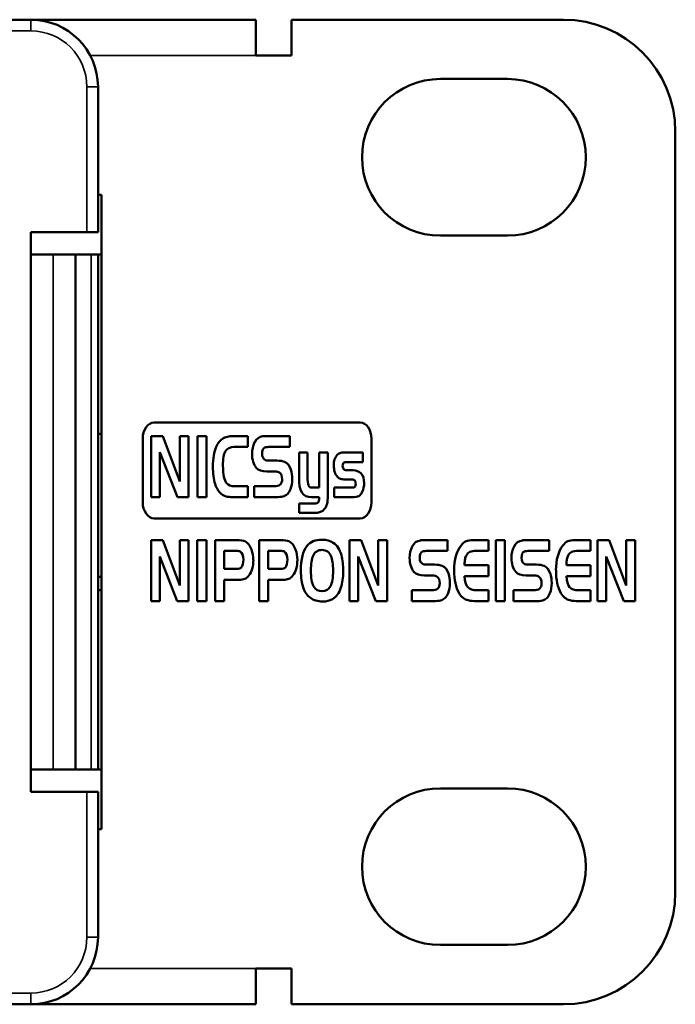
# Model space of a CAD drawing. Units: millimetres. Extents: x 334 to 1015, y 486 to 709.
# Drawn here: x 787 to 816, y 486 to 530 of the extents above; entities that cross this region are included whole.
import ezdxf

# ---------------------------------------------------------------- set-up
doc = ezdxf.new("R2010")
doc.units = ezdxf.units.MM
doc.layers.add('MD_可視', color=7, linetype='Continuous', lineweight=50)
doc.layers.add('MD_狭い可視', color=7, linetype='Continuous', lineweight=35)

msp = doc.modelspace()

# ---------------------------------------------------------------- linework, layer by layer
at = {"layer": 'MD_可視'}
for p, q in [((690.373, 530.206), (787.373, 530.206)), ((787.373, 530.206), (788.023, 530.206)), ((788.023, 530.206), (797.423, 530.206)), ((788.023, 530.134), (788.023, 530.206)), ((797.423, 530.206), (797.423, 528.606)), ((811.173, 530.206), (799.023, 530.206)), ((799.023, 528.606), (799.023, 530.206)), ((797.423, 528.606), (799.023, 528.606)), ((790.373, 527.206), (790.373, 520.706)), ((808.673, 527.556), (805.673, 527.556)), ((816.173, 491.206), (816.173, 525.206)), ((790.373, 522.381), (790.523, 522.381)), ((790.523, 522.381), (790.523, 494.031)), ((787.373, 520.706), (787.373, 495.706)), ((789.873, 520.706), (787.373, 520.706)), ((789.873, 520.706), (790.373, 520.706)), ((805.673, 520.556), (808.673, 520.556)), ((788.373, 519.706), (787.373, 519.706)), ((789.373, 519.706), (788.373, 519.706)), ((789.373, 519.706), (789.373, 496.706)), ((790.073, 519.706), (789.373, 519.706)), ((790.373, 519.706), (790.073, 519.706)), ((790.373, 519.706), (790.523, 519.706)), ((790.373, 519.706), (790.373, 496.706)), ((802.089, 512.206), (792.879, 512.206)), ((790.373, 511.706), (790.523, 511.706)), ((792.373, 511.483), (792.373, 508.642)), ((792.752, 511.6), (792.752, 508.87)), ((793.273, 511.6), (792.752, 511.6)), ((794.034, 509.566), (793.273, 511.6)), ((794.034, 511.6), (794.034, 509.566)), ((794.422, 511.6), (794.034, 511.6)), ((794.422, 508.87), (794.422, 511.6)), ((794.814, 511.6), (794.814, 508.87)), ((795.22, 511.6), (794.814, 511.6)), ((795.22, 508.87), (795.22, 511.6)), ((797.064, 511.6), (796.417, 511.6)), ((797.064, 511.115), (797.064, 511.6)), ((798.947, 511.6), (797.998, 511.6)), ((798.947, 511.115), (798.947, 511.6)), ((802.596, 508.642), (802.596, 511.483)), ((793.14, 510.872), (793.921, 508.87)), ((793.14, 508.87), (793.14, 510.872)), ((796.463, 511.115), (797.064, 511.115)), ((798.091, 511.115), (798.947, 511.115)), ((799.356, 510.864), (799.356, 509.75)), ((799.74, 510.864), (799.356, 510.864)), ((799.74, 509.805), (799.74, 510.864)), ((800.259, 510.864), (800.259, 509.297)), ((800.643, 510.864), (800.259, 510.864)), ((800.643, 508.911), (800.643, 510.864)), ((802.201, 510.864), (801.38, 510.864)), ((802.201, 510.438), (802.201, 510.864)), ((798.362, 510.502), (798.055, 510.502)), ((801.52, 510.438), (802.201, 510.438)), ((797.915, 510.016), (798.27, 510.016)), ((801.782, 510.068), (801.555, 510.068)), ((801.422, 509.662), (801.655, 509.662)), ((797.064, 509.357), (796.479, 509.357)), ((797.064, 508.87), (797.064, 509.357)), ((797.347, 509.357), (797.347, 508.87)), ((798.221, 509.357), (797.347, 509.357)), ((800.259, 509.297), (799.942, 509.297)), ((800.93, 509.297), (800.93, 508.87)), ((801.614, 509.297), (800.93, 509.297)), ((792.752, 508.87), (793.14, 508.87)), ((793.921, 508.87), (794.422, 508.87)), ((794.814, 508.87), (795.22, 508.87)), ((796.397, 508.87), (797.064, 508.87)), ((797.347, 508.87), (798.309, 508.87)), ((799.915, 508.87), (800.259, 508.87)), ((800.93, 508.87), (801.725, 508.87)), ((799.356, 508.587), (799.356, 508.161)), ((800.043, 508.587), (799.356, 508.587)), ((792.879, 507.919), (802.089, 507.919)), ((799.356, 508.161), (800.043, 508.161)), ((793.27, 506.952), (792.748, 506.952)), ((792.748, 506.952), (792.748, 504.222)), ((794.031, 504.918), (793.27, 506.952)), ((794.419, 506.952), (794.031, 506.952)), ((794.031, 506.952), (794.031, 504.918)), ((794.419, 504.222), (794.419, 506.952)), ((795.216, 506.952), (794.81, 506.952)), ((794.81, 506.952), (794.81, 504.222)), ((795.216, 504.222), (795.216, 506.952)), ((796.562, 506.952), (795.607, 506.952)), ((795.607, 506.952), (795.607, 504.222)), ((798.53, 506.952), (797.576, 506.952)), ((797.576, 506.952), (797.576, 504.222)), ((802.139, 506.952), (801.618, 506.952)), ((801.618, 506.952), (801.618, 504.222)), ((802.9, 504.918), (802.139, 506.952)), ((803.289, 506.952), (802.9, 506.952)), ((802.9, 506.952), (802.9, 504.918)), ((803.289, 504.222), (803.289, 506.952)), ((805.991, 506.952), (805.042, 506.952)), ((805.991, 506.465), (805.991, 506.952)), ((807.828, 506.952), (807.14, 506.952)), ((807.828, 506.466), (807.828, 506.952)), ((808.557, 506.952), (808.151, 506.952)), ((808.151, 506.952), (808.151, 504.222)), ((808.557, 504.222), (808.557, 506.952)), ((810.542, 506.952), (809.593, 506.952)), ((810.542, 506.465), (810.542, 506.952)), ((812.379, 506.952), (811.691, 506.952)), ((812.379, 506.466), (812.379, 506.952)), ((813.223, 506.952), (812.702, 506.952)), ((812.702, 506.952), (812.702, 504.222)), ((813.984, 504.918), (813.223, 506.952)), ((814.373, 506.952), (813.984, 506.952)), ((813.984, 506.952), (813.984, 504.918)), ((814.373, 504.222), (814.373, 506.952)), ((796.014, 506.465), (796.014, 505.661)), ((796.577, 506.465), (796.014, 506.465)), ((797.982, 506.465), (797.982, 505.661)), ((798.545, 506.465), (797.982, 506.465)), ((805.134, 506.465), (805.991, 506.465)), ((807.297, 506.466), (807.828, 506.466)), ((809.685, 506.465), (810.542, 506.465)), ((811.848, 506.466), (812.379, 506.466)), ((793.137, 506.223), (793.917, 504.222)), ((793.137, 504.222), (793.137, 506.223)), ((802.006, 506.223), (802.787, 504.222)), ((802.006, 504.222), (802.006, 506.223)), ((813.09, 506.223), (813.871, 504.222)), ((813.09, 504.222), (813.09, 506.223)), ((796.014, 505.661), (796.569, 505.661)), ((797.982, 505.661), (798.537, 505.661)), ((805.406, 505.854), (805.099, 505.854)), ((807.828, 505.824), (806.752, 505.824)), ((807.828, 505.338), (807.828, 505.824)), ((809.958, 505.854), (809.651, 505.854)), ((812.379, 505.824), (811.303, 505.824)), ((812.379, 505.338), (812.379, 505.824)), ((790.523, 505.305), (790.373, 505.305)), ((796.014, 505.176), (796.668, 505.176)), ((796.014, 504.222), (796.014, 505.176)), ((797.982, 505.176), (798.637, 505.176)), ((797.982, 504.222), (797.982, 505.176)), ((804.959, 505.367), (805.314, 505.367)), ((806.752, 505.338), (807.828, 505.338)), ((809.51, 505.367), (809.865, 505.367)), ((811.303, 505.338), (812.379, 505.338)), ((790.373, 504.706), (790.523, 504.706)), ((805.265, 504.708), (804.392, 504.708)), ((804.392, 504.708), (804.392, 504.222)), ((807.828, 504.708), (807.315, 504.708)), ((807.828, 504.222), (807.828, 504.708)), ((809.816, 504.708), (808.943, 504.708)), ((808.943, 504.708), (808.943, 504.222)), ((812.379, 504.708), (811.866, 504.708)), ((812.379, 504.222), (812.379, 504.708)), ((792.748, 504.222), (793.137, 504.222)), ((793.917, 504.222), (794.419, 504.222)), ((794.81, 504.222), (795.216, 504.222)), ((795.607, 504.222), (796.014, 504.222)), ((797.576, 504.222), (797.982, 504.222)), ((801.618, 504.222), (802.006, 504.222)), ((802.787, 504.222), (803.289, 504.222)), ((804.392, 504.222), (805.353, 504.222)), ((807.297, 504.222), (807.828, 504.222)), ((808.151, 504.222), (808.557, 504.222)), ((808.943, 504.222), (809.904, 504.222)), ((811.848, 504.222), (812.379, 504.222)), ((812.702, 504.222), (813.09, 504.222)), ((813.871, 504.222), (814.373, 504.222)), ((788.373, 496.706), (787.373, 496.706)), ((789.373, 496.706), (788.373, 496.706)), ((790.073, 496.706), (789.373, 496.706)), ((790.073, 496.706), (790.373, 496.706)), ((790.373, 496.706), (790.523, 496.706)), ((787.373, 495.706), (789.873, 495.706)), ((790.373, 495.706), (789.873, 495.706)), ((790.373, 495.706), (790.373, 489.206)), ((808.673, 495.856), (805.673, 495.856)), ((790.523, 494.031), (790.373, 494.031)), ((805.673, 488.856), (808.673, 488.856)), ((799.023, 487.806), (797.423, 487.806)), ((797.423, 486.206), (797.423, 487.806)), ((799.023, 486.206), (799.023, 487.806)), ((787.373, 486.206), (690.373, 486.206)), ((787.523, 486.206), (787.373, 486.206)), ((787.523, 486.206), (787.523, 486.209)), ((797.423, 486.206), (787.523, 486.206)), ((799.023, 486.206), (811.173, 486.206))]:
    msp.add_line(p, q, dxfattribs=at)
at = {"layer": 'MD_可視', "extrusion": (0, 0, -1)}
for centre, start, end in [((-787.373, 527.206), 90, 180), ((-787.373, 489.206), 180, 270)]:
    msp.add_arc(centre, 3, start, end, dxfattribs=at)
at = {"layer": 'MD_可視'}
for centre, radius, start, end in [((811.173, 525.206), 5, 0, 90), ((805.673, 524.056), 3.5, 90, 270), ((808.673, 524.056), 3.5, 0, 90), ((808.673, 524.056), 3.5, 270, 0), ((805.673, 492.356), 3.5, 90, 270), ((808.673, 492.356), 3.5, 0, 90), ((808.673, 492.356), 3.5, 270, 0), ((811.173, 491.206), 5, 270, 0)]:
    msp.add_arc(centre, radius, start, end, dxfattribs=at)
for centre, major_axis, ratio, start_param, end_param in [((802.224, 499.732), (6.24, -11.776), 0.21111, 3.156954, 3.308872), ((820.076, 485.931), (24.221, -25.484), 0.126897, 3.021566, 3.11586), ((1234.27, 318.803), (436.917, -192.472), 0.04774, 3.139433, 3.16262), ((827.95, 466.996), (31.977, -44.537), 0.123052, 3.215067, 3.311331), ((801.202, 515.73), (-3.634, -5.653), 0.278211, 6.055637, 6.197804), ((790.72, 500.906), (-8.103, -9.468), 0.19735, 3.016524, 3.193962), ((876.944, 583.477), (79.487, 73.304), 0.060313, 3.139232, 3.206899), ((803.13, 513.593), (-1.961, -3.888), 0.275724, 6.012971, 6.187547), ((720.969, 390.575), (-81.089, -119.417), 0.052621, 3.130005, 3.177309), ((787.624, 495.363), (-14.493, -14.581), 0.142895, 2.998807, 3.137311), ((932.44, 754.107), (-136.47, -245.153), 0.046337, 6.239713, 6.294389), ((796.353, 528.94), (5.634, -20.039), 0.099969, 0.020119, 0.116663), ((768.002, 522.577), (34.2, -13.427), 0.155905, 6.274257, 6.344319), ((800.142, 510.142), (4.146, 1.165), 0.12246, 3.341286, 3.552501), ((796.152, 509.452), (2.591, -0.491), 0.120245, 5.717949, 6.017118), ((767.695, 556.813), (32.716, -48.554), 0.080315, 0.025332, 0.118637), ((790.39, 513.387), (11.702, -4.406), 0.084664, 6.06202, 6.204587), ((786.936, 503.436), (10.082, 3.386), 0.093683, 0.099746, 0.271987), ((788.904, 503.436), (10.082, 3.386), 0.093683, 0.099746, 0.271987), ((780.723, 461.826), (-18.157, -45.084), 0.092198, 3.042905, 3.135772), ((1014.921, 217.928), (210.354, -288.925), 0.035033, 3.123369, 3.159773), ((807.478, 506.568), (2.777, -0.338), 0.065287, 2.649069, 2.90052), ((808.909, 493.776), (1.99, -13.151), 0.167933, 3.18688, 3.299154), ((812.413, 506.508), (3.163, -0.397), 0.06257, 2.679147, 2.912841), ((826.703, 416.175), (15.239, -90.751), 0.06426, 3.157713, 3.200379), ((737.376, 476.496), (59.812, 30.13), 0.128861, 6.218364, 6.270455), ((794.347, 504.327), (4.388, 2.075), 0.117898, 0.082595, 0.244321), ((739.344, 476.496), (59.812, 30.13), 0.128861, 6.218364, 6.270455), ((730.309, 396.694), (-70.311, -109.753), 0.052881, 3.105349, 3.174916), ((1128.928, 176.804), (317.672, -330.028), 0.04925, 3.148778, 3.192714), ((763.912, 561.009), (32.818, -55.32), 0.054385, 0.017532, 0.09142), ((788.093, 509.326), (9.117, -3.805), 0.364527, 0.04367, 0.150991), ((698.166, 359.553), (-100.547, -146.876), 0.033749, 3.092332, 3.144268), ((786.564, 526.404), (12.133, -20.715), 0.088716, 0.029421, 0.150318), ((449.16, 668.318), (350.002, -162.828), 0.056399, 0.008766, 0.026232), ((791.786, 509.486), (5, -3.747), 0.153233, 6.081492, 6.27065), ((793.771, 509.518), (4.983, -3.779), 0.154335, 6.082427, 6.270789), ((809.37, 512.282), (-4.772, -6.845), 0.254535, 6.088298, 6.215301), ((818.448, 518.775), (-9.299, -13.337), 0.182036, 6.143787, 6.234606), ((756.931, 443.851), (-53.488, -61.873), 0.077155, 3.093222, 3.162323), ((793.664, 525.054), (3.196, -19.859), 0.123568, 0.030251, 0.111706), ((795.631, 525.054), (3.196, -19.859), 0.123568, 0.030251, 0.111706), ((883.988, 578.828), (79.487, 73.304), 0.060313, 3.139232, 3.206899), ((759.199, 484.874), (46.786, 20.716), 0.157333, 6.213635, 6.264922), ((888.665, 578.528), (79.613, 73.004), 0.060162, 3.139301, 3.207107), ((637.18, 779.228), (163.685, -274.907), 0.045422, 6.282183, 6.322499), ((725.127, 556.598), (80.811, -52.174), 0.097924, 0.018703, 0.063138), ((781.96, 522.913), (28.526, -18.493), 0.165339, 0.032276, 0.106776), ((802.56, 504.967), (3.232, -0.652), 0.111541, 5.778165, 6.0423), ((888.135, 663.25), (-81.354, -158.941), 0.056815, 6.246843, 6.29737), ((813.907, 509.306), (7.408, 4.79), 0.230127, 3.361336, 3.483501), ((807.748, 504.803), (2.591, -0.491), 0.120245, 5.717949, 6.017118), ((816.385, 507.786), (5.336, 3.265), 0.267967, 3.408433, 3.554381)]:
    msp.add_ellipse(centre, major_axis=major_axis, ratio=ratio, start_param=start_param, end_param=end_param, dxfattribs=at)
at = {"layer": 'MD_可視', "extrusion": (0, 0, -1)}
for centre, major_axis, ratio, start_param, end_param in [((865.113, 327.222), (-68.945, 183.779), 0.029365, 6.205071, 6.260293), ((820.328, 476.71), (-24.147, 34.324), 0.096943, 6.241241, 6.35128), ((819.937, 521.23), (22.168, 10.633), 0.064216, 3.008505, 3.101309), ((813.593, 492.6), (-12.233, 17.816), 0.064724, 6.189199, 6.293009), ((781.62, 494.48), (16.899, 15.453), 0.108831, 6.264515, 6.38238), ((799.743, 509.096), (2.093, 0.523), 0.103966, 5.888531, 6.191856), ((842.68, 557.677), (46.54, 48.209), 0.070495, 3.073643, 3.147561), ((790.864, 523.611), (-10.975, 14.287), 0.073704, 3.045942, 3.182283), ((798.902, 509.966), (-1.31, 1.332), 0.224206, 3.000699, 3.167726), ((800.241, 509.129), (0.007, 0.458), 0.056537, 2.168838, 2.863245), ((793.467, 511.399), (6.75, -2.754), 0.084661, 0.035586, 0.19546), ((852.269, 490.158), (45.349, -16.2), 0.04134, 3.185884, 3.256805), ((847.956, 500.603), (38.556, -5.815), 0.019335, 3.178602, 3.260481), ((820.793, 503.162), (9.322, -3.196), 0.089801, 3.24005, 3.397746), ((830.773, 536.746), (25.937, 30.83), 0.068763, 3.131936, 3.223148), ((807.799, 476.279), (-0.997, 29.882), 0.013773, 6.133201, 6.221628), ((809.994, 506.08), (3.223, 0.074), 0.382906, 3.220874, 3.352425), ((809.579, 500.127), (-2.579, 6.3), 0.19469, 6.122484, 6.278602), ((812.35, 476.279), (-0.997, 29.882), 0.013773, 6.133201, 6.221628), ((814.69, 506.2), (3.367, 0.211), 0.36983, 3.23348, 3.361775), ((809.555, 508.087), (4.741, 2.138), 0.135894, 2.848959, 3.052639), ((831.532, 516.582), (22.168, 10.633), 0.064216, 3.008505, 3.101309), ((797.139, 499.89), (8.422, 5.389), 0.116318, 6.103361, 6.241291), ((788.664, 489.831), (16.899, 15.453), 0.108831, 6.264515, 6.38238), ((859.805, 617.216), (52.824, 112.435), 0.044177, 3.160453, 3.222492), ((793.277, 494.254), (16.837, 11.025), 0.082981, 6.157136, 6.25393), ((793.215, 489.831), (16.899, 15.453), 0.108831, 6.264515, 6.38238), ((823.49, 517.878), (16.606, 13.018), 0.120592, 2.988952, 3.133736), ((828.041, 517.878), (16.606, 13.018), 0.120592, 2.988952, 3.133736)]:
    msp.add_ellipse(centre, major_axis=major_axis, ratio=ratio, start_param=start_param, end_param=end_param, dxfattribs=at)
at = {"layer": 'MD_可視'}
for points in [[(792.879, 512.206), (792.6, 512.206), (792.373, 511.881), (792.373, 511.483)], [(802.596, 511.483), (802.596, 511.881), (802.368, 512.206), (802.089, 512.206)], [(797.743, 511.588), (797.574, 511.563), (797.451, 511.474), (797.374, 511.32)], [(797.998, 511.6), (797.885, 511.6), (797.8, 511.597), (797.743, 511.588)], [(797.706, 510.812), (797.706, 510.967), (797.75, 511.059), (797.835, 511.09)], [(797.835, 511.09), (797.877, 511.105), (797.962, 511.113), (798.091, 511.115)], [(801.38, 510.864), (801.229, 510.864), (801.123, 510.83), (801.062, 510.76)], [(797.257, 510.795), (797.257, 510.673), (797.273, 510.559), (797.307, 510.451)], [(797.814, 510.549), (797.742, 510.594), (797.706, 510.682), (797.706, 510.812)], [(798.714, 510.444), (798.637, 510.483), (798.519, 510.502), (798.362, 510.502)], [(801.062, 510.76), (800.96, 510.643), (800.909, 510.484), (800.909, 510.284)], [(801.372, 510.422), (801.393, 510.433), (801.443, 510.438), (801.52, 510.438)], [(795.507, 510.228), (795.507, 509.923), (795.54, 509.667), (795.605, 509.461)], [(796.121, 509.488), (796.012, 509.615), (795.957, 509.879), (795.957, 510.283)], [(798.27, 510.016), (798.368, 510.016), (798.44, 509.999), (798.484, 509.964)], [(799.055, 509.677), (799.055, 509.827), (799.034, 509.968), (798.993, 510.1)], [(800.909, 510.284), (800.909, 510.179), (800.924, 510.081), (800.954, 509.99)], [(801.369, 510.1), (801.327, 510.138), (801.306, 510.192), (801.306, 510.263)], [(801.555, 510.068), (801.453, 510.068), (801.391, 510.079), (801.369, 510.1)], [(798.602, 509.675), (798.602, 509.56), (798.568, 509.474), (798.501, 509.416)], [(798.975, 509.23), (799.028, 509.363), (799.055, 509.511), (799.055, 509.677)], [(799.356, 509.75), (799.335, 509.15), (799.521, 508.857), (799.915, 508.87)], [(799.779, 509.395), (799.753, 509.462), (799.74, 509.598), (799.74, 509.805)], [(801.076, 509.774), (801.118, 509.732), (801.164, 509.702), (801.213, 509.687)], [(801.213, 509.687), (801.261, 509.67), (801.331, 509.662), (801.422, 509.662)], [(801.823, 509.637), (801.868, 509.606), (801.89, 509.549), (801.89, 509.466)], [(798.501, 509.416), (798.454, 509.377), (798.361, 509.357), (798.221, 509.357)], [(798.637, 508.896), (798.788, 508.933), (798.9, 509.044), (798.975, 509.23)], [(799.942, 509.297), (799.86, 509.297), (799.806, 509.329), (799.779, 509.395)], [(801.788, 509.303), (801.757, 509.299), (801.699, 509.297), (801.614, 509.297)], [(792.373, 508.642), (792.373, 508.244), (792.6, 507.919), (792.879, 507.919)], [(802.089, 507.919), (802.368, 507.919), (802.596, 508.244), (802.596, 508.642)], [(800.043, 508.161), (800.251, 508.161), (800.403, 508.221), (800.499, 508.341)], [(797.233, 506.526), (797.16, 506.715), (797.062, 506.84), (796.936, 506.899)], [(800.384, 506.969), (800.089, 506.967), (799.864, 506.872), (799.711, 506.685)], [(800.889, 506.829), (800.744, 506.923), (800.576, 506.969), (800.384, 506.969)], [(807.14, 506.952), (807.006, 506.952), (806.9, 506.934), (806.82, 506.898)], [(809.338, 506.939), (809.169, 506.914), (809.046, 506.825), (808.969, 506.671)], [(811.691, 506.952), (811.557, 506.952), (811.451, 506.934), (811.372, 506.898)], [(796.731, 506.438), (796.699, 506.456), (796.648, 506.465), (796.577, 506.465)], [(800.387, 506.51), (800.199, 506.51), (800.065, 506.422), (799.983, 506.247)], [(801.248, 506.271), (801.179, 506.533), (801.06, 506.719), (800.889, 506.829)], [(804.418, 506.671), (804.34, 506.513), (804.3, 506.338), (804.3, 506.145)], [(804.75, 506.163), (804.75, 506.318), (804.793, 506.411), (804.879, 506.442)], [(804.879, 506.442), (804.922, 506.456), (805.006, 506.464), (805.134, 506.465)], [(806.597, 506.711), (806.392, 506.447), (806.29, 506.077), (806.29, 505.602)], [(808.969, 506.671), (808.891, 506.513), (808.852, 506.338), (808.852, 506.145)], [(809.302, 506.163), (809.302, 506.318), (809.344, 506.411), (809.43, 506.442)], [(796.868, 506.084), (796.868, 506.267), (796.822, 506.385), (796.731, 506.438)], [(804.3, 506.145), (804.3, 506.024), (804.317, 505.91), (804.351, 505.802)], [(808.852, 506.145), (808.852, 506.024), (808.868, 505.91), (808.902, 505.802)], [(809.409, 505.9), (809.337, 505.945), (809.302, 506.033), (809.302, 506.163)], [(811.387, 506.266), (811.429, 506.344), (811.482, 506.397), (811.545, 506.425)], [(797.113, 505.363), (797.176, 505.444), (797.226, 505.545), (797.262, 505.669)], [(799.081, 505.363), (799.144, 505.444), (799.194, 505.545), (799.229, 505.669)], [(805.758, 505.796), (805.68, 505.834), (805.563, 505.854), (805.406, 505.854)], [(806.037, 505.452), (805.986, 505.616), (805.893, 505.73), (805.758, 505.796)], [(806.29, 505.602), (806.29, 505.172), (806.362, 504.832), (806.507, 504.582)], [(810.309, 505.796), (810.232, 505.834), (810.115, 505.854), (809.958, 505.854)], [(810.841, 505.602), (810.841, 505.172), (810.913, 504.832), (811.058, 504.582)], [(796.668, 505.176), (796.78, 505.176), (796.868, 505.189), (796.932, 505.217)], [(798.637, 505.176), (798.748, 505.176), (798.835, 505.189), (798.9, 505.217)], [(810.65, 505.028), (810.65, 505.178), (810.629, 505.32), (810.588, 505.452)], [(811.448, 504.846), (811.365, 504.938), (811.317, 505.101), (811.303, 505.338)], [(799.545, 504.829), (799.616, 504.624), (799.718, 504.474), (799.852, 504.378)], [(805.545, 504.768), (805.498, 504.728), (805.405, 504.708), (805.265, 504.708)], [(805.646, 505.026), (805.646, 504.911), (805.613, 504.825), (805.545, 504.768)], [(810.096, 504.768), (810.05, 504.728), (809.956, 504.708), (809.816, 504.708)], [(810.197, 505.026), (810.197, 504.911), (810.164, 504.825), (810.096, 504.768)], [(805.681, 504.247), (805.832, 504.284), (805.944, 504.395), (806.019, 504.582)], [(810.232, 504.247), (810.383, 504.284), (810.495, 504.395), (810.57, 504.582)], [(811.058, 504.582), (811.16, 504.407), (811.296, 504.299), (811.469, 504.26)]]:
    msp.add_open_spline(points, degree=3, dxfattribs=at)
for points, knots in [([(799.711, 506.685), (799.53, 506.464), (799.44, 506.094), (799.44, 505.573), (799.44, 505.282), (799.475, 505.033), (799.545, 504.829)], [8, 8, 8, 8, 9, 9, 9, 10, 10, 10, 10]), ([(799.983, 506.247), (799.92, 506.112), (799.888, 505.893), (799.888, 505.591), (799.888, 505.271), (799.928, 505.036), (800.009, 504.885)], [1, 1, 1, 1, 2, 2, 2, 3, 3, 3, 3]), ([(800.009, 504.885), (800.088, 504.737), (800.214, 504.664), (800.388, 504.664), (800.557, 504.664), (800.681, 504.739), (800.761, 504.889), (800.84, 505.038), (800.88, 505.271), (800.88, 505.586), (800.88, 505.871), (800.848, 506.089), (800.784, 506.24)], [3, 3, 3, 3, 4, 4, 4, 5, 5, 5, 6, 6, 6, 7, 7, 7, 7]), ([(801.229, 504.826), (801.296, 505.029), (801.329, 505.27), (801.329, 505.548), (801.329, 505.825), (801.302, 506.066), (801.248, 506.271)], [2, 2, 2, 2, 3, 3, 3, 4, 4, 4, 4]), ([(799.852, 504.378), (800.011, 504.263), (800.199, 504.206), (800.414, 504.206), (800.579, 504.206), (800.725, 504.242), (800.853, 504.314)], [5, 5, 5, 5, 6, 6, 6, 7, 7, 7, 7])]:
    msp.add_open_spline(points, degree=3, knots=knots, dxfattribs=at)
at = {"layer": 'MD_狭い可視'}
for p, q in [((787.373, 529.706), (787.373, 530.206)), ((787.373, 529.706), (690.373, 529.706)), ((790.026, 528.606), (797.423, 528.606)), ((789.873, 520.706), (789.873, 527.206)), ((789.873, 527.206), (790.373, 527.206)), ((788.373, 519.706), (788.373, 496.706)), ((790.073, 496.706), (790.073, 519.706)), ((789.873, 489.206), (789.873, 495.706)), ((789.873, 489.206), (790.373, 489.206)), ((797.423, 487.806), (790.026, 487.806)), ((690.373, 486.706), (787.373, 486.706)), ((787.373, 486.706), (787.373, 486.206))]:
    msp.add_line(p, q, dxfattribs=at)
for centre, start, end in [((787.373, 527.206), 0, 90), ((787.373, 489.206), 270, 0)]:
    msp.add_arc(centre, 2.5, start, end, dxfattribs=at)

doc.saveas('drawing.dxf')
